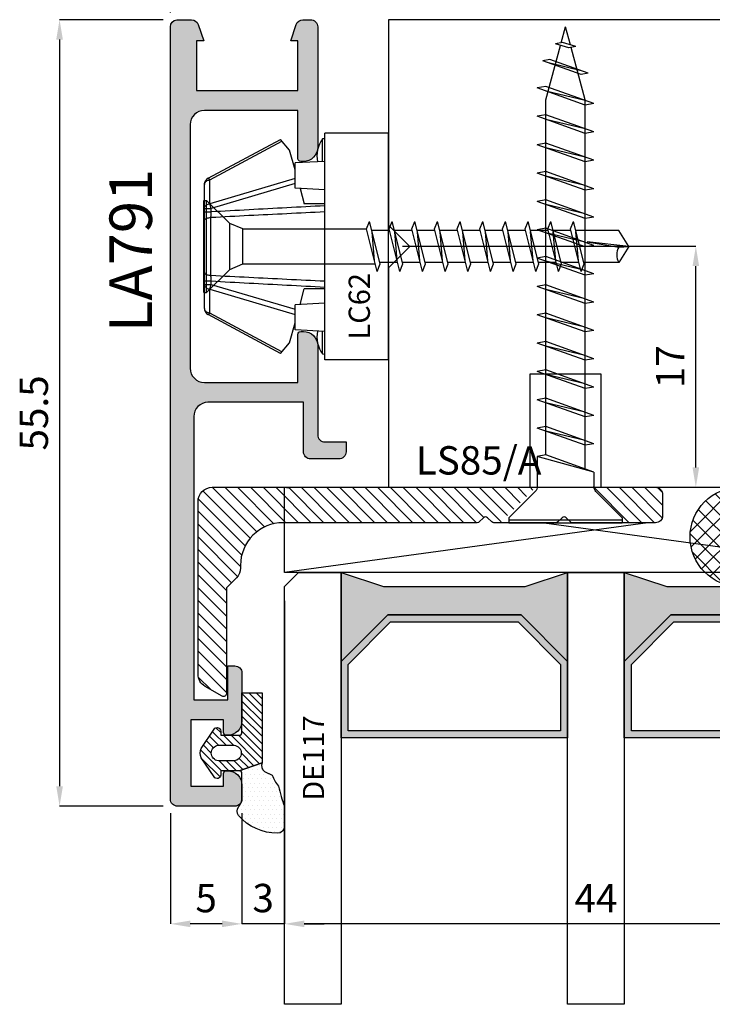
# Model space of a CAD drawing. Units: millimetres. Extents: x -790 to 54529, y -3476 to 749.
# Drawn here: x 851 to 900, y -1034 to -965 of the extents above; entities that cross this region are included whole.
import ezdxf

# ---------------------------------------------------------------- set-up
doc = ezdxf.new("R2010")
doc.units = ezdxf.units.MM
doc.layers.get('0').update_dxf_attribs({"color": 252})
for name, color, linetype in [('Accessori LS', 1, 'Continuous'), ('Aluminium profile', 10, 'Continuous'), ('PROFILI', 1, 'Continuous'), ('Quote', 252, 'Continuous'), ('RETINO', 2, 'Continuous'), ('SEZ', 7, 'Continuous'), ('VETRO', 6, 'Continuous')]:
    doc.layers.add(name, color=color, linetype=linetype)
doc.styles.add('ROMANS', font='ARIALN.TTF', dxfattribs={"height": 2})
doc.dimstyles.new('z', dxfattribs={"dimtxt": 2, "dimasz": 1.4, "dimexe": 0, "dimexo": 1, "dimgap": 0.8, "dimtad": 1, "dimrnd": 0.5, "dimdsep": 46, "dimtxsty": 'ROMANS', "dimcen": -0.5, "dimclrd": 252, "dimclre": 252, "dimclrt": 3, "dimadec": 1, "dimazin": 2, "dimtp": 0.1, "dimtm": 0.2, "dimtfac": 0.5, "dimtmove": 0, "dimatfit": 3, "dimfxl": 0, "dimtolj": 1, "dimlwd": -1, "dimlwe": -1, "dimarcsym": 0})

# ---------------------------------------------------------------- blocks, each defined once
blk = doc.blocks.new('*D492')
at = {"color": 252, "transparency": 16777216}
for p, q in [((-77.4, -36.497), (-77.4, 6.289)), ((-76, 6.289), (-63.4, 6.289)), ((-62, -35.997), (-62, 6.289))]:
    blk.add_line(p, q, dxfattribs=at)
for points in [[(-76, 6.522), (-76, 6.056), (-77.4, 6.289)], [(-63.4, 6.522), (-63.4, 6.056), (-62, 6.289)]]:
    blk.add_solid(points, dxfattribs=at)
at = {"layer": 'DEFPOINTS', "color": 0, "transparency": 16777216}
for p in [(-62, 6.289), (-77.4, -37.497), (-62, -36.997)]:
    blk.add_point(p, dxfattribs=at)
at = {"color": 3, "transparency": 16777216, "insert": (-69.7, 8.11), "char_height": 2, "attachment_point": 5, "style": 'ROMANS'}
blk.add_mtext('\\A1;15.5', dxfattribs=at)
blk = doc.blocks.new('*D493')
at = {"layer": 'DEFPOINTS', "color": 0, "transparency": 16777216}
for p in [(-76.9, -36.997), (-85.225, -92.5), (-76.9, -92.5)]:
    blk.add_point(p, dxfattribs=at)
at = {"layer": 'SEZ', "color": 252, "transparency": 16777216}
for p, q in [((-77.9, -36.997), (-85.225, -36.997)), ((-85.225, -38.397), (-85.225, -91.1)), ((-77.9, -92.5), (-85.225, -92.5))]:
    blk.add_line(p, q, dxfattribs=at)
for points in [[(-85.458, -38.397), (-84.992, -38.397), (-85.225, -36.997)], [(-85.458, -91.1), (-84.992, -91.1), (-85.225, -92.5)]]:
    blk.add_solid(points, dxfattribs=at)
at = {"layer": 'SEZ', "color": 3, "transparency": 16777216, "insert": (-87.042, -64.749), "char_height": 2, "attachment_point": 5, "rotation": 90, "style": 'ROMANS'}
blk.add_mtext('\\A1;55.5', dxfattribs=at)
blk = doc.blocks.new('DE117')
h = blk.add_hatch()
h.set_pattern_fill('DOTS', color=256, scale=5, style=0)
h.set_pattern_definition([(0, (-5271.9966, -448.71424), (0.15625, 0.3125), [0, -0.3125])])
edge = h.paths.add_edge_path()
edge.add_arc((3.286, -1.595), 0.5, 126.69911, 204.16964, ccw=False)
edge.add_line((2.987, -1.194), (3.542, -0.944))
edge.add_arc((5.769, -1.662), 2.34, 139.88704, 162.12374, ccw=False)
edge.add_arc((23.548, -5.154), 20.197, 161.45122, 165.66783, ccw=False)
edge.add_line((4.4, 1.271), (4.4, 2.666))
edge.add_arc((3.9, 2.666), 0.5, 360, 449.46581)
edge.add_arc((3.892, -0.423), 3.589, 89.79078, 139.43925)
edge.add_arc((1.574, 1.607), 0.51, 143.45808, 218.94071)
edge.add_arc((0.4, 0.658), 1, 0, 38.94071, ccw=False)
edge.add_line((1.4, 0.658), (1.4, -0.512))
edge.add_line((1.4, -0.512), (1.4, -1.046))
edge.add_arc((1.2, -1.046), 0.2, -90, 0, ccw=False)
edge.add_line((1.2, -1.246), (2.83, -1.799))
h = blk.add_hatch()
h.set_pattern_fill('ANSI31', color=256, scale=3, style=0)
h.set_pattern_definition([(45, (0, 0), (-0.265165, 0.265165), [])])
edge = h.paths.add_edge_path()
edge.add_line((2.83, -1.799), (1.2, -1.246))
edge.add_line((1.2, -1.246), (-0.096, -1.246))
edge.add_line((-0.096, -1.246), (-0.1, -0.942))
edge.add_arc((-0.35, -0.946), 0.25, 0.81222, 146.29645)
edge.add_line((-0.558, -0.807), (-1.466, -2.168))
edge.add_arc((-0.87, -2.496), 0.68, 151.21124, 208.78876)
edge.add_line((-1.466, -2.823), (-0.558, -4.184))
edge.add_arc((-0.35, -4.046), 0.25, 213.70355, 359.18778)
edge.add_line((-0.1, -4.049), (-0.096, -3.746))
edge.add_line((-0.096, -3.746), (1.2, -3.746))
edge.add_arc((1.2, -3.946), 0.2, 0, 90, ccw=False)
edge.add_line((1.4, -3.946), (1.4, -6.746))
edge.add_line((1.4, -6.746), (2.83, -6.746))
edge.add_line((2.83, -6.746), (2.83, -1.799))
edge = h.paths.add_edge_path(flags=16)
edge.add_line((-0.262, -3.046), (0.85, -3.046))
edge.add_arc((0.798, -2.496), 0.552, 275.45262, 444.54738)
edge.add_line((0.85, -1.946), (-0.262, -1.946))
edge.add_arc((-0.21, -2.496), 0.552, 95.45262, 264.54738)
at = {"layer": 'RETINO', "linetype": 'Continuous'}
for points in [[(2.83, -1.799, -0.351521), (2.987, -1.194), (3.542, -0.944, -0.097332), (3.979, -0.154, -0.0184), (4.4, 1.271), (4.4, 2.666, 0.411485), (3.905, 3.166, 0.220086), (1.165, 1.911, 0.341804), (1.178, 1.287, -0.171565), (1.4, 0.658), (1.4, -0.512), (1.4, -1.046, -0.414214), (1.2, -1.246)], [(2.83, -1.799), (1.2, -1.246), (-0.096, -1.246), (-0.1, -0.942, 0.736484), (-0.558, -0.807), (-1.466, -2.168, 0.256652), (-1.466, -2.823), (-0.558, -4.184, 0.736484), (-0.1, -4.049), (-0.096, -3.746), (1.2, -3.746, -0.414214), (1.4, -3.946), (1.4, -6.746), (2.83, -6.746)]]:
    blk.add_lwpolyline(points, format="xyb", close=True, dxfattribs=at)
at = {"layer": 'RETINO'}
blk.add_lwpolyline([(-0.262, -3.046), (0.85, -3.046, 0.909091), (0.85, -1.946), (-0.262, -1.946, 0.909091)], format="xyb", close=True, dxfattribs=at)
at = {"style": 'ROMANS', "flags": 8}
blk.add_attdef('CODICE_GUARNIZIONE', (6.744, -10.45), '', height=1.5, rotation=90, dxfattribs=at)
blk = doc.blocks.new('Vetro44(4-16-4-16-4)')
h = blk.add_hatch(color=256)
h.paths.add_polyline_path([(7.293, 7), (16.707, 7), (20, 10.293), (20, 15.686), (4, 15.686), (4, 10.293)])
h.paths.add_polyline_path([(7.5, 7.5), (16.5, 7.5), (19.5, 10.5), (19.5, 15.186), (4.5, 15.186), (4.5, 10.5)], flags=16)
h = blk.add_hatch(color=256)
h.paths.add_polyline_path([(27.293, 7), (36.707, 7), (40, 10.293), (40, 15.686), (24, 15.686), (24, 10.293)])
h.paths.add_polyline_path([(27.5, 7.5), (36.5, 7.5), (39.5, 10.5), (39.5, 15.186), (24.5, 15.186), (24.5, 10.5)], flags=16)
for points in [[(20, 10.293), (16.707, 7), (7.293, 7), (4, 10.293), (4, 4), (7, 5), (17, 5), (20, 4), (20, 4)], [(40, 10.293), (36.707, 7), (27.293, 7), (24, 10.293), (24, 4), (27, 5), (37, 5), (40, 4), (40, 4)]]:
    blk.add_hatch(color=253).paths.add_polyline_path(points)
at = {"layer": 'VETRO'}
for points in [[(0, 34.484), (0, 5), (1, 4), (4, 4), (4, 34.484)], [(20, 34.484), (20, 4), (24, 4), (24, 34.484)], [(44, 34.484), (44, 5), (43, 4), (40, 4), (40, 34.484)], [(7.293, 7), (16.707, 7), (20, 10.293), (20, 15.686), (4, 15.686), (4, 10.293)], [(27.293, 7), (36.707, 7), (40, 10.293), (40, 15.686), (24, 15.686), (24, 10.293)], [(7.5, 7.5), (16.5, 7.5), (19.5, 10.5), (19.5, 15.186), (4.5, 15.186), (4.5, 10.5)], [(27.5, 7.5), (36.5, 7.5), (39.5, 10.5), (39.5, 15.186), (24.5, 15.186), (24.5, 10.5)], [(20, 10.293), (16.707, 7), (7.293, 7), (4, 10.293), (4, 4), (7, 5), (17, 5), (20, 4), (20, 4)], [(40, 10.293), (36.707, 7), (27.293, 7), (24, 10.293), (24, 4), (27, 5), (37, 5), (40, 4), (40, 4)]]:
    blk.add_lwpolyline(points, close=True, dxfattribs=at)
blk = doc.blocks.new('*D494')
at = {"color": 252, "linetype": 'ByBlock', "transparency": 16777216}
for p, q in [((-69.35, -78), (-69.35, -100.806)), ((-25.35, -82.8), (-25.35, -100.806)), ((-26.75, -100.806), (-67.95, -100.806))]:
    blk.add_line(p, q, dxfattribs=at)
at = {"color": 252, "transparency": 16777216}
for points in [[(-67.95, -100.573), (-67.95, -101.04), (-69.35, -100.806)], [(-26.75, -100.573), (-26.75, -101.04), (-25.35, -100.806)]]:
    blk.add_solid(points, dxfattribs=at)
at = {"layer": 'DEFPOINTS', "color": 0, "transparency": 16777216}
for p in [(-69.35, -77), (-25.35, -81.8), (-69.35, -100.806)]:
    blk.add_point(p, dxfattribs=at)
at = {"color": 3, "transparency": 16777216, "insert": (-47.35, -99.003), "char_height": 2, "attachment_point": 5, "style": 'ROMANS'}
blk.add_mtext('\\A1;{\\fArial Narrow|b1|i0|c0|p34;44}', dxfattribs=at)
blk = doc.blocks.new('*D495')
at = {"color": 252, "linetype": 'ByBlock', "transparency": 16777216}
for p, q in [((-77.4, -93), (-77.4, -100.806)), ((-72.35, -93), (-72.35, -100.806)), ((-73.75, -100.806), (-76, -100.806))]:
    blk.add_line(p, q, dxfattribs=at)
at = {"color": 252, "transparency": 16777216}
for points in [[(-76, -100.573), (-76, -101.04), (-77.4, -100.806)], [(-73.75, -100.573), (-73.75, -101.04), (-72.35, -100.806)]]:
    blk.add_solid(points, dxfattribs=at)
at = {"layer": 'DEFPOINTS', "color": 0, "transparency": 16777216}
for p in [(-77.4, -92), (-72.35, -92), (-77.4, -100.806)]:
    blk.add_point(p, dxfattribs=at)
at = {"color": 3, "transparency": 16777216, "insert": (-74.875, -98.989), "char_height": 2, "attachment_point": 5, "style": 'ROMANS'}
blk.add_mtext('\\A1;5', dxfattribs=at)
blk = doc.blocks.new('*D496')
at = {"color": 252, "linetype": 'ByBlock', "transparency": 16777216}
for p, q in [((-69.35, -78), (-69.35, -100.806)), ((-72.35, -94), (-72.35, -100.806)), ((-73.75, -100.806), (-75.15, -100.806)), ((-69.35, -100.806), (-72.35, -100.806)), ((-67.95, -100.806), (-66.55, -100.806))]:
    blk.add_line(p, q, dxfattribs=at)
at = {"color": 252, "transparency": 16777216}
for points in [[(-73.75, -100.573), (-73.75, -101.04), (-72.35, -100.806)], [(-67.95, -100.573), (-67.95, -101.04), (-69.35, -100.806)]]:
    blk.add_solid(points, dxfattribs=at)
at = {"layer": 'DEFPOINTS', "color": 0, "transparency": 16777216}
for p in [(-69.35, -77), (-72.35, -93), (-72.35, -100.806)]:
    blk.add_point(p, dxfattribs=at)
at = {"color": 3, "transparency": 16777216, "insert": (-70.85, -98.985), "char_height": 2, "attachment_point": 5, "style": 'ROMANS'}
blk.add_mtext('\\A1;3', dxfattribs=at)
blk = doc.blocks.new('*D497')
at = {"color": 252, "linetype": 'ByBlock', "transparency": 16777216}
for p, q in [((-61, -52.985), (-40.299, -52.985)), ((-40.299, -68.6), (-40.299, -54.385)), ((-46, -70), (-40.299, -70))]:
    blk.add_line(p, q, dxfattribs=at)
at = {"color": 252, "transparency": 16777216}
for points in [[(-40.532, -54.385), (-40.066, -54.385), (-40.299, -52.985)], [(-40.532, -68.6), (-40.066, -68.6), (-40.299, -70)]]:
    blk.add_solid(points, dxfattribs=at)
at = {"layer": 'DEFPOINTS', "color": 0, "transparency": 16777216}
for p in [(-62, -52.985), (-40.299, -52.985), (-47, -70)]:
    blk.add_point(p, dxfattribs=at)
at = {"color": 3, "transparency": 16777216, "insert": (-42.103, -61.492), "char_height": 2, "attachment_point": 5, "rotation": 90, "style": 'ROMANS'}
blk.add_mtext('\\A1;17', dxfattribs=at)
blk = doc.blocks.new('vite 4x35')
for p, q in [((-4, 35), (4, 35)), ((-4, 34.65), (-4, 35)), ((-4, 34.8), (4, 34.8)), ((4, 34.65), (4, 35)), ((-2.146, 32.796), (-4, 34.65)), ((2.146, 32.796), (4, 34.65)), ((-2, 30.318), (-2, 32.443)), ((2, 31.423), (2, 32.443)), ((2, 31.423), (-2, 30.318)), ((2, 31.423), (-1.383, 30.21)), ((1.383, 31.201), (1.383, 5.16)), ((-1.383, 30.21), (-2, 30.318)), ((-1.383, 30.21), (-1.383, 5.16)), ((1.383, 29.532), (-2, 28.318)), ((2, 29.423), (-1.383, 28.21)), ((1.383, 29.201), (-1.383, 28.54)), ((2, 29.423), (1.383, 29.532)), ((-1.383, 28.21), (-2, 28.318)), ((1.383, 27.532), (-2, 26.318)), ((2, 27.423), (-1.383, 26.21)), ((1.383, 27.201), (-1.383, 26.54)), ((2, 27.423), (1.383, 27.532)), ((2, 27.423), (1.383, 27.532)), ((-1.383, 26.21), (-2, 26.318)), ((1.383, 25.532), (-2, 24.318)), ((2, 25.423), (-1.383, 24.21)), ((1.383, 25.201), (-1.383, 24.54)), ((2, 25.423), (1.383, 25.532)), ((-1.383, 24.21), (-2, 24.318)), ((1.383, 23.532), (-2, 22.318)), ((2, 23.423), (-1.383, 22.21)), ((1.383, 23.201), (-1.383, 22.54)), ((2, 23.423), (1.383, 23.532)), ((-1.383, 22.21), (-2, 22.318)), ((1.383, 21.532), (-2, 20.318)), ((2, 21.423), (-1.383, 20.21)), ((1.383, 21.201), (-1.383, 20.54)), ((2, 21.423), (1.383, 21.532)), ((-1.383, 20.21), (-2, 20.318)), ((1.383, 19.532), (-2, 18.318)), ((2, 19.423), (1.383, 19.532)), ((2, 19.423), (-1.383, 18.21)), ((1.383, 19.201), (-1.383, 18.54)), ((-1.383, 18.21), (-2, 18.318)), ((1.383, 17.532), (-2, 16.318)), ((2, 17.423), (-1.383, 16.21)), ((2, 17.423), (1.383, 17.532)), ((1.383, 17.201), (-1.383, 16.54)), ((-1.383, 16.21), (-2, 16.318)), ((1.383, 15.532), (-2, 14.318)), ((2, 15.423), (-1.383, 14.21)), ((2, 15.423), (1.383, 15.532)), ((1.383, 15.201), (-1.383, 14.54)), ((-1.383, 14.21), (-2, 14.318)), ((1.383, 13.532), (-2, 12.318)), ((2, 13.423), (-1.383, 12.21)), ((2, 13.423), (1.383, 13.532)), ((1.383, 13.201), (-1.383, 12.54)), ((-1.383, 12.21), (-2, 12.318)), ((1.383, 11.532), (-2, 10.318)), ((2, 11.423), (-1.383, 10.21)), ((1.383, 11.201), (-1.383, 10.54)), ((2, 11.423), (1.383, 11.532)), ((-1.383, 10.21), (-2, 10.318)), ((1.383, 9.532), (-2, 8.318)), ((2, 9.423), (-1.383, 8.21)), ((1.383, 9.201), (-1.383, 8.54)), ((2, 9.423), (1.383, 9.532)), ((-1.383, 8.21), (-2, 8.318)), ((1.383, 7.532), (-2, 6.318)), ((2, 7.423), (-1.383, 6.21)), ((1.383, 7.201), (-1.383, 6.54)), ((2, 7.423), (1.383, 7.532)), ((-1.383, 6.21), (-2, 6.318)), ((1.383, 5.532), (-2, 4.318)), ((2, 5.423), (-1.383, 4.21)), ((1.383, 5.201), (-1.383, 4.54)), ((-1.383, 5.16), (-0.351, 1.309)), ((1.383, 5.16), (0.388, 1.45)), ((2, 5.423), (1.383, 5.532)), ((-1.383, 4.21), (-2, 4.318)), ((1.106, 3.366), (-1.6, 2.396)), ((1.6, 3.279), (-1.106, 2.309)), ((1.106, 3.102), (-1.106, 2.573)), ((1.6, 3.279), (1.106, 3.366)), ((-1.106, 2.309), (-1.6, 2.396)), ((0.224, 1.479), (-0.704, 1.204)), ((0.717, 1.392), (-0.21, 1.117)), ((0.717, 1.392), (0.224, 1.479)), ((-0.21, 1.117), (-0.704, 1.204)), ((-0.304, 1.133), (0, 0)), ((0.343, 1.281), (0, 0))]:
    blk.add_line(p, q)
for centre, start, end in [((-2.5, 32.443), 0, 45), ((2.5, 32.443), 135, 180)]:
    blk.add_arc(centre, 0.5, start, end)
at = {"style": 'ROMANS', "flags": 8}
blk.add_attdef('CODICE_LS', (-28.961, 32.871), '', height=2, rotation=90, dxfattribs=at)
blk = doc.blocks.new('LS85_A')
h = blk.add_hatch()
h.set_pattern_fill('ANSI31', color=256, scale=0.2)
h.set_pattern_definition([(45, (-3039.7291, 386.7202), (-0.4490128, 0.4490128), [])])
edge = h.paths.add_edge_path()
edge.add_line((-3.733, 10.5), (-17.45, 10.5))
edge.add_arc((-17.45, 13.5), 3, 180, 270, ccw=False)
edge.add_line((-20.45, 13.5), (-20.45, 13.686))
edge.add_arc((-21.45, 13.686), 1, 0, 45)
edge.add_line((-20.743, 14.393), (-21.45, 15.1))
edge.add_line((-21.45, 15.1), (-21.45, 22.566))
edge.add_arc((-21.65, 22.566), 0.2, 0, 120)
edge.add_line((-21.75, 22.739), (-22.95, 22.046))
edge.add_arc((-22.45, 21.18), 1, 120, 180)
edge.add_line((-23.45, 21.18), (-23.45, 9))
edge.add_arc((-22.45, 9), 1, 180, 270)
edge.add_line((-22.45, 8), (8.85, 8))
edge.add_arc((8.85, 8.5), 0.5, 270, 360)
edge.add_line((9.35, 8.5), (9.35, 10))
edge.add_arc((8.85, 10), 0.5, 0, 90)
edge.add_line((8.85, 10.5), (2.983, 10.5))
edge.add_arc((2.983, 10.3), 0.2, 90, 135)
edge.add_line((2.841, 10.441), (2.541, 10.141))
edge.add_arc((2.4, 10.283), 0.2, 225, 315, ccw=False)
edge.add_line((2.259, 10.141), (1.959, 10.441))
edge.add_arc((1.817, 10.3), 0.2, 45, 90)
edge.add_line((1.817, 10.5), (-2.567, 10.5))
edge.add_arc((-2.567, 10.3), 0.2, 90, 135)
edge.add_line((-2.709, 10.441), (-3.009, 10.141))
edge.add_arc((-3.15, 10.283), 0.2, 225, 315, ccw=False)
edge.add_line((-3.291, 10.141), (-3.591, 10.441))
edge.add_arc((-3.733, 10.3), 0.2, 45, 90)
edge = h.paths.add_edge_path()
edge.add_line((6.9, 10.5), (2.983, 10.5))
edge.add_arc((2.983, 10.3), 0.2, 90, 135)
edge.add_line((2.841, 10.441), (2.541, 10.141))
edge.add_arc((2.4, 10.283), 0.2, 225, 315, ccw=False)
edge.add_line((2.259, 10.141), (1.959, 10.441))
edge.add_arc((1.817, 10.3), 0.2, 45, 90)
edge.add_line((1.817, 10.5), (-2.1, 10.5))
edge.add_line((-2.1, 10.5), (0.4, 8))
edge.add_line((0.4, 8), (4.4, 8))
edge.add_line((4.4, 8), (6.9, 10.5))
at = {"layer": 'PROFILI'}
blk.add_lwpolyline([(-3.733, 10.5), (-17.45, 10.5, -0.414214), (-20.45, 13.5), (-20.45, 13.686, 0.198912), (-20.743, 14.393), (-21.45, 15.1), (-21.45, 22.566, 0.57735), (-21.75, 22.739), (-22.95, 22.046, 0.267949), (-23.45, 21.18), (-23.45, 9, 0.414214), (-22.45, 8), (8.85, 8, 0.414214), (9.35, 8.5), (9.35, 10, 0.414214), (8.85, 10.5), (2.983, 10.5, 0.198912), (2.841, 10.441), (2.541, 10.141, -0.414214), (2.259, 10.141), (1.959, 10.441, 0.198912), (1.817, 10.5), (-2.567, 10.5, 0.198912), (-2.709, 10.441), (-3.009, 10.141, -0.414214), (-3.291, 10.141), (-3.591, 10.441, 0.198912)], format="xyb", close=True, dxfattribs=at)
blk.add_blockref('vite 4x35', (2.5, -24.5))
at = {"style": 'ROMANS', "flags": 8}
blk.add_attdef('CODICE_LS', (-12.497, 12.074), '', height=2, dxfattribs=at)
blk = doc.blocks.new('sigillatura')
h = blk.add_hatch()
h.set_pattern_fill('ANSI37', color=256, scale=0.145454)
h.set_pattern_definition([(45, (-3133.02587, 1517.7347), (-0.326554597, 0.326554597), []), (135, (-3133.02587, 1517.7347), (-0.326554597, -0.326554597), [])])
edge = h.paths.add_edge_path()
edge.add_line((-0.03, 0), (-1.798, 0))
edge.add_arc((-1.798, -2), 2, 90, 180)
edge.add_arc((-1.798, -2), 2, 180, 270)
edge.add_line((-1.798, -4), (-0.03, -4))
edge.add_arc((-0.03, -2), 2, 270, 360)
edge.add_arc((-0.03, -2), 2, 360, 450)
at = {"layer": 'RETINO'}
blk.add_lwpolyline([(-0.03, 0), (-1.798, 0, 0.414214), (-3.798, -2), (-3.798, -2, 0.414214), (-1.798, -4), (-0.03, -4, 0.414214), (1.97, -2), (1.97, -2, 0.414214)], format="xyb", close=True, dxfattribs=at)
blk = doc.blocks.new('FD312')
at = {"layer": 'SEZ'}
blk.add_lwpolyline([(-7.5, 10), (8, 10), (8, 0), (0, 0), (0, -5), (8, -5), (8, -26.5, -0.414214), (6.5, -28), (1.5, -28, 0.414214), (0, -29.5), (0, -50.5, -0.414214), (-1.5, -52), (-60.5, -52, -0.414214), (-62, -50.5), (-62, -44), (-62, -44), (-62, -35.5, -0.414214), (-60.5, -34), (-25.003, -34), (-25.003, 10), (-10.5, 10), (-9, 8.5)], format="xyb", close=True, dxfattribs=at)
at = {"style": 'ROMANS', "flags": 8}
blk.add_attdef('CODICE_FD', (-17.933, -20.937), '', height=3, dxfattribs=at)
blk = doc.blocks.new('LA791')
at = {"layer": 'Aluminium profile'}
h = blk.add_hatch(color=253, dxfattribs=at)
edge = h.paths.add_edge_path()
edge.add_arc((-16.6, -0.4), 1, 270, 360)
edge.add_line((-15.6, -0.4), (-15.6, -0.2))
edge.add_arc((-15.8, -0.2), 0.2, 0, 90)
edge.add_line((-15.8, 0), (-19.2, 0))
edge.add_line((-19.2, 0), (-19.2, 6.6))
edge.add_arc((-18.2, 6.6), 1, 90, 180, ccw=False)
edge.add_line((-18.2, 7.6), (-1, 7.6))
edge.add_arc((-1, 6.6), 1, 0, 90, ccw=False)
edge.add_line((0, 6.6), (0, 0))
edge.add_line((0, 0), (-3.4, 0))
edge.add_arc((-3.4, -0.2), 0.2, 90, 180)
edge.add_line((-3.6, -0.2), (-3.6, -0.4))
edge.add_arc((-2.6, -0.4), 1, 180, 270)
edge.add_line((-2.6, -1.4), (3.7, -1.4))
edge.add_arc((3.7, -1.9), 0.5, 0, 90, ccw=False)
edge.add_line((4.2, -1.9), (4.2, -3.4))
edge.add_line((4.2, -3.4), (4.9, -3.4))
edge.add_arc((4.9, -2.9), 0.5, 270, 360)
edge.add_line((5.4, -2.9), (5.4, -0.9))
edge.add_arc((4.9, -0.9), 0.5, 0, 90)
edge.add_line((4.9, -0.4), (1.4, -0.4))
edge.add_line((1.4, -0.4), (1.4, 6.35))
edge.add_arc((2.4, 6.35), 1, 90, 180, ccw=False)
edge.add_line((2.4, 7.35), (22.4, 7.35))
edge.add_line((22.4, 7.35), (22.4, 4.95))
edge.add_line((22.4, 4.95), (20, 4.95))
edge.add_line((20, 4.95), (20, 4.45))
edge.add_arc((20.5, 4.45), 0.5, 180, 270)
edge.add_line((20.5, 3.95), (23.9, 3.95))
edge.add_arc((23.9, 4.95), 1, 270, 360)
edge.add_line((24.9, 4.95), (24.9, 5.05))
edge.add_arc((24.7, 5.05), 0.2, 0, 90)
edge.add_line((24.7, 5.25), (23.8, 5.25))
edge.add_line((23.8, 5.25), (23.8, 7.55))
edge.add_line((23.8, 7.55), (28.5, 7.55))
edge.add_line((28.5, 7.55), (28.5, 5.25))
edge.add_line((28.5, 5.25), (27.6, 5.25))
edge.add_arc((27.6, 5.05), 0.2, 90, 180)
edge.add_line((27.4, 5.05), (27.4, 4.95))
edge.add_arc((28.4, 4.95), 1, 180, 270)
edge.add_line((28.4, 3.95), (29.4, 3.95))
edge.add_arc((29.4, 4.45), 0.5, 270, 360)
edge.add_line((29.9, 4.45), (29.9, 8.5))
edge.add_arc((29.4, 8.5), 0.5, 0, 90)
edge.add_line((29.4, 9), (-25.103, 9))
edge.add_arc((-25.103, 8.5), 0.5, 90, 174.19318)
edge.add_line((-25.6, 8.551), (-25.6, 7.51))
edge.add_arc((-25.1, 7.51), 0.5, 180, 251.56505)
edge.add_line((-25.258, 7.036), (-24.1, 6.65))
edge.add_line((-24.1, 6.65), (-24.1, 7.15))
edge.add_line((-24.1, 7.15), (-20.6, 7.15))
edge.add_line((-20.6, 7.15), (-20.6, 0))
edge.add_line((-20.6, 0), (-24.1, 0))
edge.add_line((-24.1, 0), (-24.1, 0.5))
edge.add_line((-24.1, 0.5), (-25.258, 0.114))
edge.add_arc((-25.1, -0.36), 0.5, 108.43495, 180)
edge.add_line((-25.6, -0.36), (-25.6, -0.9))
edge.add_arc((-25.1, -0.9), 0.5, 180, 270)
edge.add_line((-25.1, -1.4), (-16.6, -1.4))
blk.add_lwpolyline([(-16.6, -1.4, 0.414214), (-15.6, -0.4), (-15.6, -0.2, 0.414214), (-15.8, 0), (-19.2, 0), (-19.2, 6.6, -0.414214), (-18.2, 7.6), (-1, 7.6, -0.414214), (0, 6.6), (0, 0), (-3.4, 0, 0.414214), (-3.6, -0.2), (-3.6, -0.4, 0.414214), (-2.6, -1.4), (3.7, -1.4, -0.414214), (4.2, -1.9), (4.2, -3.4), (4.9, -3.4, 0.414214), (5.4, -2.9), (5.4, -0.9, 0.414214), (4.9, -0.4), (1.4, -0.4), (1.4, 6.35, -0.414214), (2.4, 7.35), (22.4, 7.35), (22.4, 4.95), (20, 4.95), (20, 4.45, 0.414214), (20.5, 3.95), (23.9, 3.95, 0.414214), (24.9, 4.95), (24.9, 5.05, 0.414214), (24.7, 5.25), (23.8, 5.25), (23.8, 7.55), (28.5, 7.55), (28.5, 5.25), (27.6, 5.25, 0.414214), (27.4, 5.05), (27.4, 4.95, 0.414214), (28.4, 3.95), (29.4, 3.95, 0.414214), (29.9, 4.45), (29.9, 8.5, 0.414214), (29.4, 9), (-25.103, 9, 0.384831), (-25.6, 8.551), (-25.6, 7.51, 0.322823), (-25.258, 7.036), (-24.1, 6.65), (-24.1, 7.15), (-20.6, 7.15), (-20.6, 0), (-24.1, 0), (-24.1, 0.5), (-25.258, 0.114, 0.322823), (-25.6, -0.36), (-25.6, -0.9, 0.414214), (-25.1, -1.4)], format="xyb", close=True, dxfattribs=at)
at = {"layer": 'Aluminium profile', "style": 'ROMANS', "flags": 8}
blk.add_attdef('CODICE_GUARNIZIONE', (-3.557, 10.761), '', height=3, dxfattribs=at)
at = {"layer": 'Aluminium profile', "color": 252, "style": 'ROMANS', "flags": 9}
for p in [(-15.991, 5.594), (7.76, 5.594)]:
    blk.add_attdef('CODICE_SQUADRETTA', p, '', height=1, dxfattribs=at)
blk = doc.blocks.new('LVP106')
for p, q in [((-3.25, 35), (3.25, 35)), ((-3.25, 35), (-3.25, 34.8)), ((-3.25, 34.8), (-1.62, 33.17)), ((-3.25, 34.8), (3.25, 34.8)), ((3.25, 34.8), (1.62, 33.17)), ((3.25, 35), (3.25, 34.8)), ((-1.62, 33.17), (-1.237, 32.246)), ((-1.62, 33.17), (1.62, 33.17)), ((1.238, 32.248), (1.62, 33.17)), ((-1.237, 32.246), (1.238, 32.248)), ((-1.237, 32.246), (-1.237, 22.889)), ((1.238, 32.248), (1.238, 23.515)), ((-1.757, 22.758), (1.238, 23.515)), ((-1.237, 22.551), (1.758, 23.308)), ((-1.024, 22.943), (1.024, 23.122)), ((1.125, 21.886), (1.125, 23.148)), ((1.238, 23.515), (1.758, 23.308)), ((-1.757, 22.758), (-1.237, 22.551)), ((-1.125, 21.318), (-1.125, 22.579)), ((-1.757, 21.158), (1.238, 21.915)), ((-1.237, 20.951), (1.758, 21.708)), ((1.125, 20.286), (1.125, 21.548)), ((1.238, 21.915), (1.758, 21.708)), ((-1.757, 21.158), (-1.237, 20.951)), ((-1.125, 19.718), (-1.125, 20.979)), ((-1.024, 21.343), (1.024, 21.522)), ((-1.757, 19.558), (1.238, 20.315)), ((1.238, 20.315), (1.758, 20.108)), ((-1.757, 19.558), (-1.237, 19.351)), ((-1.237, 19.351), (1.758, 20.108)), ((-1.024, 19.743), (1.024, 19.922)), ((1.125, 18.686), (1.125, 19.948)), ((-1.125, 18.118), (-1.125, 19.379)), ((-1.757, 17.958), (1.238, 18.715)), ((-1.237, 17.751), (1.758, 18.508)), ((-1.024, 18.143), (1.024, 18.322)), ((1.125, 17.086), (1.125, 18.348)), ((1.238, 18.715), (1.758, 18.508)), ((-1.757, 17.958), (-1.237, 17.751)), ((-1.125, 16.518), (-1.125, 17.779)), ((-1.757, 16.358), (1.238, 17.115)), ((-1.237, 16.151), (1.758, 16.908)), ((-1.024, 16.543), (1.024, 16.722)), ((1.125, 15.486), (1.125, 16.748)), ((1.238, 17.115), (1.758, 16.908)), ((-1.757, 16.358), (-1.237, 16.151)), ((-1.125, 14.918), (-1.125, 16.179)), ((-1.757, 14.758), (1.238, 15.515)), ((-1.237, 14.551), (1.758, 15.308)), ((1.238, 15.515), (1.758, 15.308)), ((-1.757, 14.758), (-1.237, 14.551)), ((-1.024, 14.943), (1.024, 15.122)), ((1.125, 13.886), (1.125, 15.148)), ((-1.757, 13.158), (1.238, 13.915)), ((-1.125, 13.318), (-1.125, 14.579)), ((1.238, 13.915), (1.758, 13.708)), ((-1.237, 12.951), (1.758, 13.708)), ((-1.024, 13.343), (1.024, 13.522)), ((1.125, 12.286), (1.125, 13.548)), ((-1.757, 13.158), (-1.237, 12.951)), ((-1.125, 11.718), (-1.125, 12.979)), ((-1.757, 11.558), (1.238, 12.315)), ((-1.237, 11.351), (1.758, 12.108)), ((-1.024, 11.743), (1.024, 11.922)), ((1.125, 10.686), (1.125, 11.948)), ((1.238, 12.315), (1.758, 12.108)), ((-1.757, 11.558), (-1.237, 11.351)), ((-1.125, 10.118), (-1.125, 11.379)), ((-1.757, 9.958), (1.238, 10.715)), ((-1.237, 9.751), (1.758, 10.508)), ((1.238, 10.715), (1.758, 10.508)), ((-1.757, 9.958), (-1.237, 9.751)), ((-1.125, 8.518), (-1.125, 9.779)), ((-1.024, 10.143), (1.024, 10.322)), ((1.125, 9.086), (1.125, 10.348)), ((-1.757, 8.358), (1.238, 9.115)), ((1.238, 9.115), (1.758, 8.908)), ((-1.757, 8.358), (-1.237, 8.151)), ((-1.237, 8.151), (1.758, 8.908)), ((-1.024, 8.543), (1.024, 8.722)), ((1.127, 5.695), (1.127, 8.748)), ((-1.127, 5.695), (-1.127, 8.179)), ((0.325, 7.931), (-0.044, 5.705)), ((0, 5), (0.325, 7.931)), ((0, 5), (-1.127, 5.695)), ((-0.044, 5.705), (0, 5)), ((0, 5), (1.127, 5.695))]:
    blk.add_line(p, q)
blk.add_arc((-0.578, 4.778), 1.069, 60.07555, 120.9537)
blk = doc.blocks.new('LC62')
at = {"layer": 'Quote'}
for p, q in [((-4.5, -8), (-4.5, 8)), ((0, 8), (-4.5, 8)), ((0, -8), (0, 8)), ((-12.736, 4.813), (-7.632, 7.55)), ((-12.616, 4.7), (-7.527, 7.429)), ((-6.979, 6.8), (-7.632, 7.55)), ((-4.5, 7.6), (-4.66, 7.586)), ((-4.66, 5.992), (-4.66, 7.586)), ((-6.6, 5.401), (-6.979, 6.8)), ((-4.5, 6), (-6.6, 5.89)), ((-6.6, 4.11), (-6.6, 5.89)), ((-13, -4.372), (-13, 4.372)), ((-6.6, 4.792), (-12.616, 3.014)), ((-12.616, 3.014), (-12.616, 4.7)), ((-6.6, 4.438), (-12.526, 2.686)), ((-4.5, 4), (-6.6, 4.11)), ((-6.246, 4.091), (-5.95, 3)), ((-4.5, 3), (-5.95, 3)), ((-13, 2.686), (-12.526, 2.686)), ((-13, 2.438), (-12.526, 2.438)), ((-12.526, 2.438), (-12.526, 2.686)), ((-12.535, -2.037), (-12.535, 2.037)), ((-13, -2.438), (-12.526, -2.438)), ((-13, -2.686), (-12.526, -2.686)), ((-12.526, -2.686), (-12.526, -2.438)), ((-12.526, -2.686), (-6.6, -4.438)), ((-12.616, -3.014), (-6.6, -4.792)), ((-12.616, -4.7), (-12.616, -3.014)), ((-6.246, -4.091), (-5.95, -3)), ((-4.5, -3), (-5.95, -3)), ((-4.5, -4), (-6.6, -4.11)), ((-6.6, -5.89), (-6.6, -4.11)), ((-7.632, -7.55), (-12.736, -4.813)), ((-7.527, -7.429), (-12.616, -4.7)), ((-6.979, -6.8), (-6.6, -5.401)), ((-4.5, -6), (-6.6, -5.89)), ((-4.66, -7.586), (-4.66, -5.992)), ((-7.632, -7.55), (-6.979, -6.8)), ((-4.66, -7.586), (-4.5, -7.6)), ((0, -8), (-4.5, -8))]:
    blk.add_line(p, q, dxfattribs=at)
for centre, radius, start, end in [((-3.05, 6.4), 2, 143.63109, 192.34009), ((-12.5, 4.372), 0.5, 118.2, 180), ((-12.5, -4.372), 0.5, 180, 241.8), ((-3.05, -6.4), 2, 167.65991, 216.36891)]:
    blk.add_arc(centre, radius, start, end, dxfattribs=at)
for points, start_tangent, end_tangent in [([(-13, 4.372), (-12.982, 4.462), (-12.93, 4.544), (-12.847, 4.615), (-12.74, 4.668), (-12.616, 4.7)], (0, 1), (0.987373, 0.158413)), ([(-12.616, 4.7), (-12.657, 4.753), (-12.692, 4.791), (-12.718, 4.811), (-12.736, 4.813)], (-0.588572, 0.808445), (-0.881303, -0.472551)), ([(-13, 2.686), (-12.982, 2.775), (-12.93, 2.858), (-12.848, 2.929), (-12.74, 2.982), (-12.616, 3.014)], (0, 1), (0.987373, 0.158413)), ([(-12.526, 2.686), (-12.552, 2.776), (-12.576, 2.862), (-12.598, 2.943), (-12.616, 3.014)], (-0.282758, 0.959191), (-0.236722, 0.971577)), ([(-4.5, 2.868), (-7.172, 2.726), (-9.848, 2.583), (-12.526, 2.438)], (-0.998625, -0.05243), (-0.998507, -0.054615)), ([(-12.535, 2.037), (-12.533, 2.166), (-12.53, 2.301), (-12.526, 2.438)], (0.015823, 0.999875), (0.027172, 0.999631)), ([(-4.5, 2.436), (-7.175, 2.305), (-9.854, 2.172), (-12.535, 2.037)], (-0.998794, -0.049093), (-0.998736, -0.050264)), ([(-13, 1.838), (-12.978, 1.897), (-12.913, 1.951), (-12.811, 1.994), (-12.681, 2.024), (-12.535, 2.037)], (0, 1), (0.999608, 0.027987)), ([(-13, -1.838), (-12.978, -1.897), (-12.913, -1.951), (-12.811, -1.994), (-12.681, -2.024), (-12.535, -2.037)], (0, -1), (0.999608, -0.027987)), ([(-12.526, -2.438), (-12.53, -2.301), (-12.533, -2.166), (-12.535, -2.037)], (-0.027172, 0.999631), (-0.015823, 0.999875)), ([(-12.535, -2.037), (-9.854, -2.172), (-7.175, -2.305), (-4.5, -2.436)], (0.998736, -0.050264), (0.998794, -0.049093)), ([(-13, -2.686), (-12.982, -2.775), (-12.93, -2.858), (-12.848, -2.929), (-12.74, -2.982), (-12.616, -3.014)], (0, -1), (0.987373, -0.158413)), ([(-12.616, -3.014), (-12.598, -2.943), (-12.576, -2.862), (-12.552, -2.776), (-12.526, -2.686)], (0.236722, 0.971577), (0.282758, 0.959191)), ([(-12.526, -2.438), (-9.848, -2.583), (-7.172, -2.726), (-4.5, -2.868)], (0.998507, -0.054615), (0.998625, -0.05243)), ([(-13, -4.372), (-12.982, -4.462), (-12.93, -4.544), (-12.847, -4.615), (-12.74, -4.668), (-12.616, -4.7)], (0, -1), (0.987373, -0.158413)), ([(-12.736, -4.813), (-12.718, -4.811), (-12.692, -4.791), (-12.657, -4.753), (-12.616, -4.7)], (0.881303, -0.472551), (0.588572, 0.808445))]:
    blk.add_spline(points, degree=3, dxfattribs=dict(at, start_tangent=start_tangent, end_tangent=end_tangent))
at = {"rotation": 90}
blk.add_blockref('LVP106', (21.96, 0), dxfattribs=at)
at = {"layer": 'Quote', "style": 'ROMANS'}
blk.add_text('LC62', height=1.5, rotation=90, dxfattribs=at).set_placement((-1.313, -6.566))
blk = doc.blocks.new('Nodo8')
for p, q in [((-69.35, -70), (-69.067, -70.039)), ((-43.683, -72.5), (-69.35, -76)), ((-51.017, -72.5), (-25.35, -76))]:
    blk.add_line(p, q)
blk.add_lwpolyline([(-69.35, -70.082), (-69.35, -70), (-25.35, -70), (-25.35, -76), (-69.35, -76), (-69.35, -70)])
at = {"xscale": -1}
for name, p, rotation in [('FD312', (-52, -62), 90), ('Vetro44(4-16-4-16-4)', (-69.35, -72), 180), ('DE117', (-73.75, -91.246), 180)]:
    blk.add_blockref(name, p, dxfattribs=dict(at, rotation=rotation))
ref = blk.add_blockref('LA791', (-68.4, -62.6), dxfattribs=dict(xscale=-1, rotation=90))
ref.add_attrib('CODICE_GUARNIZIONE', 'LA791', (-78.7, -59.043), dxfattribs={"layer": 'Aluminium profile', "height": 3, "rotation": 90, "style": 'ROMANS'})
ref = blk.add_blockref('LS85_A', (-52, -62), dxfattribs=dict(xscale=-1, rotation=180))
ref.add_attrib('CODICE_SQUADRETTA', 'LS85/A', (-60.072, -69.097), dxfattribs={"layer": 'Accessori LS', "height": 2, "style": 'ROMANS'})
blk.add_blockref('LC62', (-62, -53))
at = {"xscale": -1.750000721590512, "yscale": 1.750000721590512, "zscale": 1.750000721590512}
blk.add_blockref('sigillatura', (-37.261, -70), dxfattribs=at)
at = {"layer": 'Quote', "style": 'ROMANS'}
blk.add_text('DE117', height=1.5, rotation=90, dxfattribs=at).set_placement((-66.548, -92.117))
dim = blk.add_linear_dim(base=(-62, 6.289), p1=(-77.4, -37.497), p2=(-62, -36.997), dimstyle='z')
dim.commit()
dim.dimension.update_dxf_attribs({"geometry": '*D492', "text_midpoint": (-69.7, 8.11)})
dim = blk.add_linear_dim(base=(-40.299, -52.9846), p1=(-47, -70), p2=(-62, -52.9846), angle=270, dimstyle='z', override={"dimarcsym": 1})
dim.commit()
dim.dimension.update_dxf_attribs({"geometry": '*D497', "text_midpoint": (-42.1031, -61.4923)})
for base, p1, p2, picture, middle in [((-72.35, -100.806), (-69.35, -77), (-72.35, -93), '*D496', (-70.85, -98.985)), ((-77.4, -100.806), (-72.35, -92), (-77.4, -92), '*D495', (-74.875, -98.989))]:
    dim = blk.add_linear_dim(base=base, p1=p1, p2=p2, dimstyle='z', override={"dimfxl": 0.18, "dimarcsym": 1})
    dim.commit()
    dim.dimension.update_dxf_attribs({"geometry": picture, "text_midpoint": middle})
dim = blk.add_linear_dim(base=(-69.35, -100.806), p1=(-25.35, -81.8), p2=(-69.35, -77), text='{\\fArial Narrow|b1|i0|c0|p34;<>}', dimstyle='z', override={"dimtxt": 3, "dimfxl": 0.18, "dimarcsym": 1})
dim.commit()
dim.dimension.update_dxf_attribs({"geometry": '*D494', "text_midpoint": (-47.35, -99.003)})
at = {"layer": 'SEZ'}
dim = blk.add_linear_dim(base=(-85.225, -92.5), p1=(-76.9, -36.997), p2=(-76.9, -92.5), angle=270, dimstyle='z', dxfattribs=at)
dim.commit()
dim.dimension.update_dxf_attribs({"geometry": '*D493', "text_midpoint": (-87.042, -64.749)})

msp = doc.modelspace()

# ---------------------------------------------------------------- block references
at = {"layer": 'Quote'}
msp.add_blockref('Nodo8', (938.661, -927.601), dxfattribs=at)

doc.saveas('drawing.dxf')
